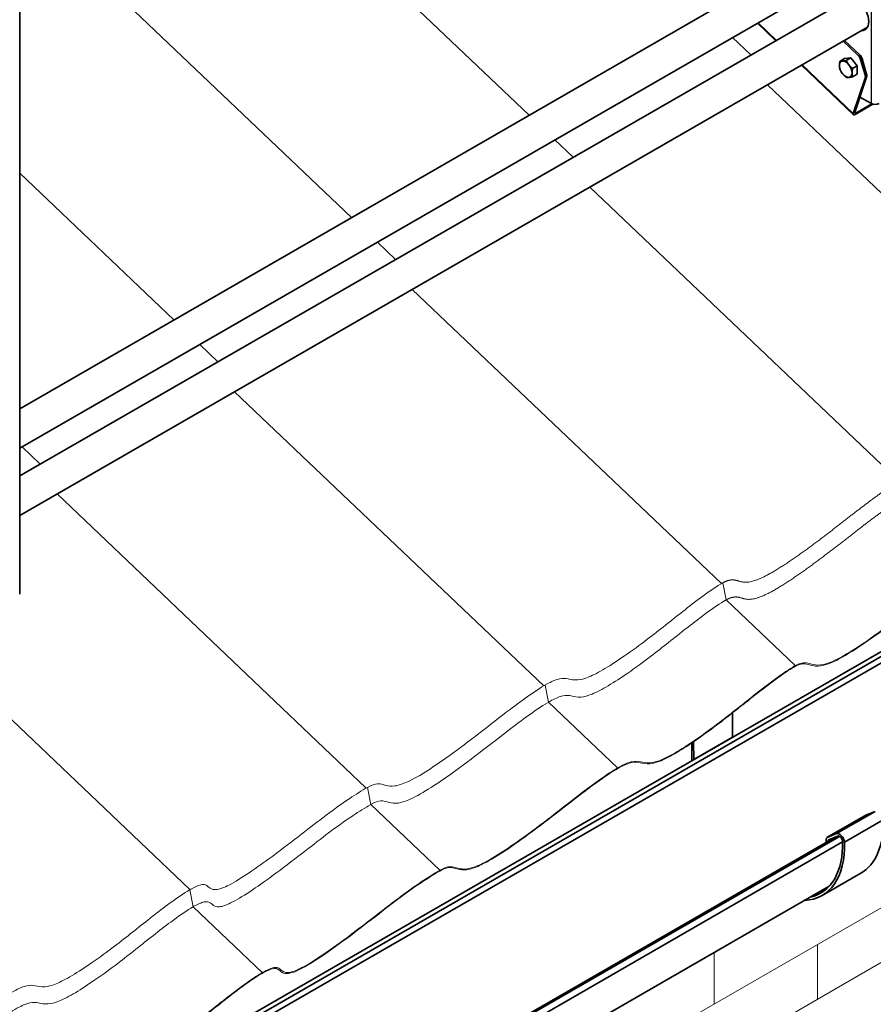
# Model space of a CAD drawing. Units: millimetres. Extents: x 30737 to 37037, y 26810 to 31265.
# Drawn here: x 32658 to 33281, y 27781 to 28499 of the extents above; entities that cross this region are included whole.
import ezdxf

# ---------------------------------------------------------------- set-up
doc = ezdxf.new("R2010")
doc.units = ezdxf.units.MM
doc.layers.add('Visible', color=7, linetype='Continuous', lineweight=35, true_color=0x22346e)
doc.layers.add('Visible Narrow', color=7, linetype='Continuous', lineweight=25, true_color=0x22346e)
doc.layers.add('ВИД', color=253, linetype='Continuous', lineweight=15)

msp = doc.modelspace()

# ---------------------------------------------------------------- linework, layer by layer
at = {"layer": 'Visible', "extrusion": (-0.707107, -0.407196, 0.578093)}
for p, q in [((32658.32, 28080.18), (32658.32, 29054.7)), ((33264.52, 28564.63), (32658.32, 28215.54)), ((33276.99, 28542.96), (32658.32, 28186.69)), ((33264.52, 28515.58), (32658.32, 28166.49)), ((33276.99, 28493.91), (32658.32, 28137.64)), ((33209.89, 28484.12), (33196.66, 28496.7)), ((33270.3, 28473.09), (33259.19, 28483.66)), ((33271.36, 28473.71), (33260.25, 28484.27)), ((33260.31, 28471.04), (33256.98, 28469.12)), ((33260.31, 28471.04), (33264.91, 28471.46)), ((33264.91, 28471.46), (33261.57, 28469.54)), ((33264.91, 28471.46), (33269.51, 28465.75)), ((33275.29, 28459.06), (33272.04, 28470.2)), ((33273.11, 28470.81), (33276.35, 28459.67)), ((33266.75, 28430.01), (33228.77, 28466.14)), ((33269.51, 28465.75), (33266.17, 28463.82)), ((33269.51, 28465.75), (33269.51, 28459.61)), ((33269.51, 28459.61), (33266.17, 28457.69)), ((33266.69, 28430.96), (33275.35, 28456.79)), ((33267.76, 28431.57), (33276.41, 28457.4)), ((33271.55, 28442.89), (33279.87, 28438.1)), ((33975.45, 28434.67), (31737.46, 27145.9)), ((33268.16, 28430.23), (33281.02, 28437.63)), ((33268.49, 28431.21), (33280.18, 28437.94)), ((33978.36, 28432.78), (31740.37, 27144)), ((33980.1, 28429.18), (31742.11, 27140.41)), ((33178.4, 27993.44), (33178.5, 27975.83)), ((33150.21, 27959.54), (33178.5, 27975.83)), ((33148.8, 27960.34), (33148.74, 27971.57)), ((33150.21, 27959.54), (33150.14, 27972.52)), ((33247.44, 27902.6), (33275.73, 27918.89)), ((33247.56, 27902.66), (33275.84, 27918.94)), ((33254.37, 27905.47), (33282.66, 27921.75)), ((33275.84, 27918.94), (33282.66, 27921.75)), ((33260.2, 27899.16), (33288.49, 27915.45)), ((33254.35, 27903.3), (32684.31, 27575.04)), ((33256.65, 27903.5), (32685.1, 27574.37)), ((33254.37, 27905.47), (33247.56, 27902.66)), ((33255.29, 27903.69), (33248.48, 27900.88)), ((33258.8, 27899.38), (32687.33, 27570.29)), ((33246.82, 27901.22), (33246.82, 27899.14)), ((33246.97, 27899.06), (33246.82, 27899.14)), ((33248.23, 27900.41), (33250.54, 27901.73)), ((33248.23, 27900.41), (33248.23, 27899.78)), ((33243.85, 27860.37), (33272.13, 27876.66)), ((33249.15, 27867.18), (32680.7, 27539.83))]:
    msp.add_line(p, q, dxfattribs=at)
at = {"layer": 'Visible'}
for centre, major_axis, ratio, start_param, end_param in [((33268.56, 28503.48), (-6.61, 11.48), 0.578093, 2.803526, 6.621256), ((33269.42, 28470.49), (-2, 3.47), 0.578093, 4.312897, 5.185562), ((33261.16, 28463.17), (-3.24, 5.63), 0.578093, 3.928925, 4.976122), ((33272.66, 28459.35), (-2, 3.47), 0.578093, 3.614765, 4.312897), ((33268.82, 28432.18), (2.07, 2.17), 0.371848, 2.469342, 4.040139), ((33268.82, 28432.18), (1.03, 1.09), 0.371848, 2.469342, 4.040139), ((33232.81, 27944.95), (-38.33, 66.56), 0.578093, 0.793671, 0.795066)]:
    msp.add_ellipse(centre, major_axis=major_axis, ratio=ratio, start_param=start_param, end_param=end_param, dxfattribs=at)
at = {"layer": 'Visible', "extrusion": (1.07177e-16, -1.12463e-16, -1)}
msp.add_ellipse((33269.97, 28504.29), major_axis=(-6.61, 11.48), ratio=0.578093, start_param=3.248322, end_param=3.479663, dxfattribs=at)
at = {"layer": 'Visible', "extrusion": (2.68535e-16, 1.54639e-16, -1)}
for centre, start_param, end_param in [((33270.48, 28471.1), 1.097624, 1.970288), ((33273.72, 28459.96), 1.970288, 2.66842)]:
    msp.add_ellipse(centre, major_axis=(-2, 3.47), ratio=0.578093, start_param=start_param, end_param=end_param, dxfattribs=at)
at = {"layer": 'Visible', "extrusion": (3.18514e-17, 1.8342e-17, -1)}
for centre, major_axis, start_param, end_param in [((33261.16, 28463.17), (-3.24, 5.63), -0.787332, 0.259866), ((33261.16, 28463.17), (-3.24, 5.63), 4.448656, 5.495853), ((33261.16, 28463.17), (-3.24, 5.63), 0.259866, 1.307063), ((33261.16, 28463.17), (-3.24, 5.63), 3.401458, 4.448656), ((33261.16, 28463.17), (-3.24, 5.63), 2.354261, 3.401458), ((33248.94, 27900), (-0.499, 0.867), -0.787332, 0.076227)]:
    msp.add_ellipse(centre, major_axis=major_axis, ratio=0.578093, start_param=start_param, end_param=end_param, dxfattribs=at)
at = {"layer": 'Visible', "extrusion": (5e-16, -1e-16, -1)}
msp.add_ellipse((33282.7, 28439.73), major_axis=(4, 0), ratio=0.575862, start_param=0.785398, end_param=2.356194, dxfattribs=at)
at = {"layer": 'Visible', "extrusion": (9.51764e-17, -9.16237e-17, -1)}
msp.add_ellipse((33204.52, 27928.66), major_axis=(-39.33, 68.29), ratio=0.578093, start_param=-0.819665, end_param=-0.793671, dxfattribs=at)
at = {"layer": 'Visible', "extrusion": (-2.15166e-17, -1.62636e-16, -1)}
msp.add_ellipse((33204.52, 27928.66), major_axis=(-38.33, 66.56), ratio=0.578093, start_param=-0.795066, end_param=-0.793671, dxfattribs=at)
at = {"layer": 'Visible', "extrusion": (3.75483e-16, 2.16227e-16, -1)}
for centre, start_param in [((33277.22, 27916.29), 0), ((33248.94, 27900), -0.787332)]:
    msp.add_ellipse(centre, major_axis=(-1.5, 2.6), ratio=0.578093, start_param=start_param, end_param=0.076227, dxfattribs=at)
at = {"layer": 'Visible', "extrusion": (5.32714e-16, 4.31917e-17, -1)}
for centre, end_param in [((33232.81, 27944.95), 3.141593), ((33204.52, 27928.66), 3.430005)]:
    msp.add_ellipse(centre, major_axis=(-39.33, 68.29), ratio=0.578093, start_param=2.314439, end_param=end_param, dxfattribs=at)
at = {"layer": 'Visible', "extrusion": (7.50967e-17, 4.32453e-17, -1)}
for major_axis in [(-2.5, 4.33), (-1.5, 2.6)]:
    msp.add_ellipse((33256.67, 27901.04), major_axis=major_axis, ratio=0.578093, start_param=0.076227, end_param=2.314439, dxfattribs=at)
at = {"layer": 'Visible', "extrusion": (1.89178e-16, 1.87931e-17, -1)}
msp.add_ellipse((33204.52, 27928.66), major_axis=(-38.33, 66.56), ratio=0.578093, start_param=2.314439, end_param=3.32261, dxfattribs=at)
at = {"layer": 'Visible'}
for points, weights in [([(33258.86, 28469.09), (33259.93, 28469.19), (33261.57, 28469.54)], [1.83937846828, 1.83937846828, 1.70731703596]), ([(33261.57, 28469.54), (33262.39, 28467.77), (33263.46, 28466.45)], [1.70731703596, 1.83937846828, 1.83937846828]), ([(33256.57, 28465.81), (33256.57, 28467.24), (33256.98, 28469.12)], [1.83937846828, 1.83937846828, 1.70731703596]), ([(33256.98, 28462.98), (33256.57, 28464.39), (33256.57, 28465.81)], [1.70731703596, 1.83937846828, 1.83937846828]), ([(33256.98, 28469.12), (33257.8, 28468.99), (33258.86, 28469.09)], [1.70731703596, 1.83937846828, 1.83937846828]), ([(33258.86, 28459.89), (33257.8, 28461.21), (33256.98, 28462.98)], [1.83937846828, 1.83937846828, 1.70731703596]), ([(33263.46, 28466.45), (33264.53, 28465.12), (33266.17, 28463.82)], [1.83937846828, 1.83937846828, 1.70731703596]), ([(33266.17, 28463.82), (33265.76, 28461.94), (33265.76, 28460.52)], [1.70731703596, 1.83937846828, 1.83937846828]), ([(33261.57, 28457.27), (33259.93, 28458.56), (33258.86, 28459.89)], [1.70731703596, 1.83937846828, 1.83937846828]), ([(33263.46, 28457.24), (33262.39, 28457.14), (33261.57, 28457.27)], [1.83937846828, 1.83937846828, 1.70731703596]), ([(33266.17, 28457.69), (33264.53, 28457.34), (33263.46, 28457.24)], [1.70731703596, 1.83937846828, 1.83937846828]), ([(33265.76, 28460.52), (33265.76, 28459.1), (33266.17, 28457.69)], [1.83937846828, 1.83937846828, 1.70731703596])]:
    msp.add_rational_spline(points, weights, degree=2, dxfattribs=at)
at = {"layer": 'Visible Narrow', "extrusion": (-0.707107, -0.407196, 0.578093)}
for p, q in [((33279.87, 28438.1), (33279.87, 29419.15)), ((33197.25, 28497.04), (33210.48, 28484.45)), ((33270.3, 28473.09), (33271.36, 28473.71)), ((33273.11, 28470.81), (33272.04, 28470.2)), ((33229.36, 28466.48), (33266.69, 28430.96)), ((33275.29, 28459.06), (33276.35, 28459.67)), ((33276.41, 28457.4), (33275.35, 28456.79)), ((33267.76, 28431.57), (33266.69, 28430.96)), ((33268.49, 28431.21), (33267.84, 28431.82)), ((33268.49, 28431.21), (33268.16, 28430.23))]:
    msp.add_line(p, q, dxfattribs=at)
at = {"layer": 'ВИД', "extrusion": (-0.707107, -0.407196, 0.578093)}
for p, q in [((33030.07, 28429.62), (32826.85, 28622.99)), ((32900.45, 28354.97), (32697.23, 28548.34)), ((32900.45, 28354.97), (32697.23, 28548.34)), ((33191.79, 28473.69), (33178.56, 28486.28)), ((33429.6, 28237.2), (33204, 28451.87)), ((33062.18, 28399.06), (33048.96, 28411.65)), ((32770.8, 28280.32), (32658.32, 28387.34)), ((33299.99, 28162.57), (33074.39, 28377.24)), ((32932.56, 28324.42), (32919.34, 28337)), ((32932.56, 28324.42), (32919.34, 28337)), ((33170.38, 28087.93), (32944.77, 28302.6)), ((33170.38, 28087.93), (32944.77, 28302.6)), ((32802.92, 28249.76), (32789.69, 28262.34)), ((32399.42, 27340.24), (33950.68, 28233.56)), ((33040.73, 28013.27), (32815.12, 28227.94)), ((32484.79, 27349.4), (33950.68, 28193.56)), ((32673.38, 28175.16), (32660.15, 28187.75)), ((32911.19, 27938.67), (32685.58, 28153.34)), ((33173.8, 28076.03), (33171.4, 28088.52)), ((32782.6, 27864.62), (32556.99, 28079.29)), ((33224.23, 28028.04), (33173.8, 28076.03)), ((33044.26, 28001.43), (33041.86, 28013.92)), ((33094.7, 27953.44), (33044.26, 28001.43)), ((32914.61, 27926.77), (32912.21, 27939.26)), ((32914.61, 27926.77), (32912.21, 27939.26)), ((32965.04, 27878.78), (32914.61, 27926.77)), ((32965.04, 27878.78), (32914.61, 27926.77)), ((32965.04, 27878.78), (32914.61, 27926.77)), ((32784.96, 27852.11), (32782.56, 27864.6)), ((32835.4, 27804.12), (32784.96, 27852.11))]:
    msp.add_line(p, q, dxfattribs=at)
at = {"layer": 'ВИД', "ltscale": 10}
for p, q in [((33240.44, 27824.56), (33240.44, 27784.56)), ((33165.09, 27818.77), (33165.09, 27781.16))]:
    msp.add_line(p, q, dxfattribs=at)
at = {"layer": 'ВИД'}
for points in [[(33170.38, 28087.93), (33172.4, 28089.09), (33176, 28090.76), (33180.02, 28091.23), (33183.74, 28089.14), (33190.37, 28087.72), (33203.19, 28092.87), (33221.19, 28104.51), (33238.72, 28117.17), (33255.16, 28129.86), (33270.71, 28142.09), (33285.89, 28153.57), (33300.95, 28163.87), (33311.91, 28168.76), (33317.52, 28167.17), (33323.31, 28165.16), (33334.35, 28168.51), (33351.98, 28179.43), (33368.95, 28191.5), (33384.42, 28203.52), (33399.24, 28215.46), (33414.35, 28227.22), (33430.29, 28238.48), (33440.89, 28243.08), (33443.67, 28239.05), (33447.09, 28235.2), (33459.48, 28240.27), (33479.47, 28253.8), (33498.99, 28268.33), (33516.61, 28282.11), (33531.66, 28293.74), (33542.64, 28301.59), (33550.84, 28306.89), (33556.41, 28310.23), (33559.21, 28311.84)], [(33172.77, 28075.44), (33174.8, 28076.61), (33178.39, 28078.27), (33182.41, 28078.75), (33186.13, 28076.66), (33192.76, 28075.23), (33205.58, 28080.39), (33223.58, 28092.02), (33241.11, 28104.68), (33257.55, 28117.38), (33273.11, 28129.6), (33288.29, 28141.08), (33303.35, 28151.39), (33314.31, 28156.27), (33319.91, 28154.69), (33325.71, 28152.68), (33336.75, 28156.03), (33354.38, 28166.94), (33371.34, 28179.01), (33386.82, 28191.04), (33401.64, 28202.98), (33416.75, 28214.73), (33432.69, 28226), (33443.29, 28230.59), (33446.07, 28226.57), (33449.49, 28222.72), (33461.87, 28227.79), (33481.86, 28241.31), (33501.38, 28255.85), (33519, 28269.62), (33534.06, 28281.26), (33545.03, 28289.11), (33553.23, 28294.41), (33558.8, 28297.74), (33561.61, 28299.36)]]:
    msp.add_open_spline(points, degree=5, dxfattribs=at)
for points, knots in [([(33222.99, 28026.8), (33224.6, 28027.73), (33226.1, 28028.42), (33228.97, 28029.32), (33230.1, 28029.42), (33233.14, 28029.33), (33234.92, 28028.53), (33239.42, 28027.52), (33241.85, 28027.46), (33249.45, 28029.4), (33254.62, 28031.81), (33274.26, 28043.33), (33291.06, 28055.91), (33314.64, 28074.01), (33327.14, 28084.03), (33343.79, 28095.92), (33349.56, 28099.83), (33356.92, 28103.8), (33360.03, 28105.29), (33367.47, 28106.98), (33369.84, 28105.48), (33375.69, 28105), (33378.59, 28105.14), (33386.67, 28108.15), (33392.53, 28110.84), (33417.02, 28126.79), (33430.28, 28137.15), (33447.33, 28150.59), (33456.42, 28157.95), (33471.36, 28169.06), (33477.09, 28173.09), (33483.91, 28177.06), (33486.45, 28178.42), (33490.57, 28179.8), (33491.97, 28179.91), (33494.25, 28179.38), (33495.02, 28178.69), (33496.85, 28177.15), (33497.83, 28176.38), (33500.67, 28175.93), (33502.53, 28176.02), (33509.75, 28178.69), (33515.62, 28181.84), (33538.9, 28197.44), (33554.79, 28209.75), (33582.75, 28231.39), (33595.66, 28241.41), (33611.83, 28250.71)], [-318.786273, -318.786273, -318.786273, -318.786273, -312.27257, -312.27257, -305.315962, -305.315962, -288.669794, -288.669794, -270.148407, -270.148407, -246.705687, -246.705687, -197.975309, -197.975309, -140.233901, -140.233901, -114.152073, -114.152073, -101.164999, -101.164999, -80.189778, -80.189778, -69.049483, -69.049483, -60.680225, -60.680225, -50.141336, -50.141336, -37.561774, -37.561774, -29.683178, -29.683178, -26.263441, -26.263441, -23.419966, -23.419966, -20.351434, -20.351434, -17.205321, -17.205321, -14.737738, -14.737738, -11.563377, -11.563377, -6.85802, -6.85802, 0, 0, 0, 0]), ([(33612.05, 28251.37), (33602.03, 28245.6), (33593.45, 28239.69), (33574.96, 28226), (33564.64, 28217.79), (33545.88, 28203.5), (33534.95, 28195.3), (33518.37, 28184.19), (33513.32, 28181.22), (33506.27, 28177.85), (33504, 28177.13), (33499.9, 28176.58), (33498.55, 28177.18), (33496.35, 28178.79), (33495.52, 28179.79), (33493.2, 28180.62), (33491.95, 28180.7), (33488.27, 28179.74), (33485.79, 28178.66), (33473.58, 28171.63), (33461.25, 28162.13), (33441.2, 28146.3), (33431.34, 28138.31), (33410.32, 28122.86), (33401.12, 28116.7), (33388.37, 28109.46), (33384.2, 28107.62), (33374.51, 28104.92), (33371.78, 28106.55), (33366.36, 28107.19), (33364.33, 28107.11), (33358.32, 28105.14), (33354.38, 28103.16), (33339.64, 28093.88), (33327.78, 28084.8), (33309.86, 28070.9), (33301.41, 28064.28), (33285.34, 28052.25), (33272.88, 28043.17), (33256.61, 28033.43), (33251.9, 28031.09), (33240.03, 28027.05), (33237.16, 28029.16), (33232.2, 28030.2), (33230.81, 28030.29), (33227.46, 28029.56), (33225.57, 28028.81), (33223.21, 28027.45)], [-55.393194, -55.393194, -55.393194, -55.393194, -52.092228, -52.092228, -48.332556, -48.332556, -46.036203, -46.036203, -44.463538, -44.463538, -43.180145, -43.180145, -41.401536, -41.401536, -39.647551, -39.647551, -38.35865, -38.35865, -37.027989, -37.027989, -33.564634, -33.564634, -30.209773, -30.209773, -27.205808, -27.205808, -24.937709, -24.937709, -20.681095, -20.681095, -18.558224, -18.558224, -16.267577, -16.267577, -12.194176, -12.194176, -9.288051, -9.288051, -6.54648, -6.54648, -5.076846, -5.076846, -2.083346, -2.083346, -1.003729, -1.003729, 0, 0, 0, 0]), ([(32912.21, 27939.26), (32915.22, 27940.99), (32917.51, 27941.74), (32919.45, 27941.84), (32921.68, 27941.96), (32923.45, 27941.24), (32925.59, 27940.68), (32927.35, 27940.22), (32929.39, 27939.9), (32932.12, 27940.3), (32934.62, 27940.67), (32937.7, 27941.64), (32941.37, 27943.32), (32945.66, 27945.28), (32950.76, 27948.21), (32956.15, 27951.65), (32961.16, 27954.85), (32966.38, 27958.44), (32971.48, 27962.08), (32979.07, 27967.5), (32986.43, 27973.07), (32993.49, 27978.52), (33001.34, 27984.58), (33008.86, 27990.5), (33016.24, 27996.11), (33021, 27999.73), (33025.74, 28003.24), (33030.32, 28006.44), (33035.41, 28010.01), (33040.27, 28013.14), (33044.33, 28015.28), (33047.45, 28016.92), (33050.08, 28017.96), (33052.26, 28018.43), (33054.74, 28018.97), (33056.63, 28018.77), (33058.49, 28018.39), (33060.57, 28017.97), (33062.65, 28017.39), (33065.56, 28017.63), (33067.77, 28017.82), (33070.46, 28018.49), (33073.75, 28019.83), (33077.1, 28021.21), (33081.08, 28023.3), (33085.38, 28025.85), (33089.98, 28028.59), (33094.89, 28031.82), (33099.68, 28035.13), (33105.42, 28039.09), (33110.99, 28043.19), (33116.34, 28047.25), (33125.35, 28054.11), (33133.78, 28060.94), (33142.31, 28067.64), (33146.52, 28070.95), (33150.78, 28074.24), (33155.05, 28077.41), (33160.16, 28081.21), (33165.31, 28084.83), (33169.7, 28087.51), (33170.28, 28087.86), (33170.85, 28088.2), (33171.4, 28088.52)], [0, 0, 0, 0, 0.030856, 0.030856, 0.030856, 0.0662569, 0.0662569, 0.0662569, 0.0954363, 0.0954363, 0.0954363, 0.1221549, 0.1221549, 0.1221549, 0.153471, 0.153471, 0.153471, 0.1826591, 0.1826591, 0.1826591, 0.2261124, 0.2261124, 0.2261124, 0.2744803, 0.2744803, 0.2744803, 0.3056633, 0.3056633, 0.3056633, 0.3403073, 0.3403073, 0.3403073, 0.3668492, 0.3668492, 0.3668492, 0.397207, 0.397207, 0.397207, 0.431165, 0.431165, 0.431165, 0.4569558, 0.4569558, 0.4569558, 0.4833221, 0.4833221, 0.4833221, 0.5115223, 0.5115223, 0.5115223, 0.5452604, 0.5452604, 0.5452604, 0.6021028, 0.6021028, 0.6021028, 0.6301453, 0.6301453, 0.6301453, 0.6637339, 0.6637339, 0.6637339, 0.6681699, 0.6681699, 0.6681699, 0.6681699]), ([(32914.61, 27926.77), (32917.61, 27928.51), (32919.91, 27929.25), (32921.85, 27929.36), (32924.08, 27929.48), (32925.85, 27928.75), (32927.98, 27928.19), (32929.74, 27927.73), (32931.78, 27927.42), (32934.51, 27927.82), (32937.01, 27928.18), (32940.1, 27929.16), (32943.76, 27930.83), (32948.06, 27932.8), (32953.16, 27935.73), (32958.54, 27939.16), (32963.56, 27942.36), (32968.78, 27945.95), (32973.88, 27949.59), (32981.47, 27955.02), (32988.82, 27960.59), (32995.88, 27966.03), (33003.74, 27972.09), (33011.25, 27978.02), (33018.64, 27983.63), (33023.4, 27987.24), (33028.13, 27990.75), (33032.71, 27993.96), (33037.8, 27997.52), (33042.66, 28000.66), (33046.73, 28002.8), (33049.84, 28004.44), (33052.48, 28005.48), (33054.65, 28005.95), (33057.14, 28006.49), (33059.03, 28006.28), (33060.89, 28005.91), (33062.96, 28005.49), (33065.04, 28004.91), (33067.95, 28005.15), (33070.16, 28005.33), (33072.86, 28006), (33076.14, 28007.35), (33079.5, 28008.72), (33083.48, 28010.81), (33087.78, 28013.37), (33092.38, 28016.11), (33097.29, 28019.33), (33102.08, 28022.64), (33107.81, 28026.6), (33113.39, 28030.7), (33118.74, 28034.77), (33127.75, 28041.63), (33136.18, 28048.45), (33144.71, 28055.16), (33148.92, 28058.46), (33153.17, 28061.76), (33157.44, 28064.93), (33162.56, 28068.72), (33167.7, 28072.35), (33172.1, 28075.03), (33172.68, 28075.38), (33173.25, 28075.71), (33173.8, 28076.03)], [0, 0, 0, 0, 0.030856, 0.030856, 0.030856, 0.0662569, 0.0662569, 0.0662569, 0.0954363, 0.0954363, 0.0954363, 0.1221549, 0.1221549, 0.1221549, 0.153471, 0.153471, 0.153471, 0.1826591, 0.1826591, 0.1826591, 0.2261124, 0.2261124, 0.2261124, 0.2744803, 0.2744803, 0.2744803, 0.3056633, 0.3056633, 0.3056633, 0.3403073, 0.3403073, 0.3403073, 0.3668492, 0.3668492, 0.3668492, 0.397207, 0.397207, 0.397207, 0.431165, 0.431165, 0.431165, 0.4569558, 0.4569558, 0.4569558, 0.4833221, 0.4833221, 0.4833221, 0.5115223, 0.5115223, 0.5115223, 0.5452604, 0.5452604, 0.5452604, 0.6021028, 0.6021028, 0.6021028, 0.6301453, 0.6301453, 0.6301453, 0.6637339, 0.6637339, 0.6637339, 0.6681699, 0.6681699, 0.6681699, 0.6681699]), ([(32964.82, 27878.13), (32967.83, 27879.86), (32970.13, 27880.61), (32972.07, 27880.71), (32974.3, 27880.83), (32976.06, 27880.11), (32978.2, 27879.55), (32979.96, 27879.09), (32982, 27878.78), (32984.73, 27879.17), (32987.23, 27879.54), (32990.31, 27880.51), (32993.98, 27882.19), (32998.28, 27884.15), (33003.37, 27887.08), (33008.76, 27890.52), (33013.78, 27893.72), (33018.99, 27897.31), (33024.09, 27900.95), (33031.69, 27906.37), (33039.04, 27911.94), (33046.1, 27917.39), (33053.96, 27923.45), (33061.47, 27929.37), (33068.86, 27934.98), (33073.62, 27938.6), (33078.35, 27942.11), (33082.93, 27945.31), (33088.02, 27948.88), (33092.88, 27952.01), (33096.95, 27954.15), (33100.06, 27955.79), (33102.7, 27956.83), (33104.87, 27957.3), (33107.35, 27957.84), (33109.25, 27957.64), (33111.1, 27957.26), (33113.18, 27956.84), (33115.26, 27956.26), (33118.17, 27956.5), (33120.38, 27956.69), (33123.08, 27957.36), (33126.36, 27958.7), (33129.72, 27960.08), (33133.7, 27962.17), (33138, 27964.73), (33142.6, 27967.46), (33147.51, 27970.69), (33152.3, 27974), (33158.03, 27977.96), (33163.61, 27982.06), (33168.95, 27986.13), (33177.97, 27992.98), (33186.39, 27999.81), (33194.93, 28006.51), (33199.14, 28009.82), (33203.39, 28013.11), (33207.66, 28016.28), (33212.78, 28020.08), (33217.92, 28023.71), (33222.32, 28026.38), (33222.9, 28026.73), (33223.46, 28027.07), (33224.02, 28027.39)], [0, 0, 0, 0, 0.030856, 0.030856, 0.030856, 0.0662569, 0.0662569, 0.0662569, 0.0954363, 0.0954363, 0.0954363, 0.1221549, 0.1221549, 0.1221549, 0.153471, 0.153471, 0.153471, 0.1826591, 0.1826591, 0.1826591, 0.2261124, 0.2261124, 0.2261124, 0.2744803, 0.2744803, 0.2744803, 0.3056633, 0.3056633, 0.3056633, 0.3403073, 0.3403073, 0.3403073, 0.3668492, 0.3668492, 0.3668492, 0.397207, 0.397207, 0.397207, 0.431165, 0.431165, 0.431165, 0.4569558, 0.4569558, 0.4569558, 0.4833221, 0.4833221, 0.4833221, 0.5115223, 0.5115223, 0.5115223, 0.5452604, 0.5452604, 0.5452604, 0.6021028, 0.6021028, 0.6021028, 0.6301453, 0.6301453, 0.6301453, 0.6637339, 0.6637339, 0.6637339, 0.6681699, 0.6681699, 0.6681699, 0.6681699]), ([(32965.04, 27878.78), (32968.05, 27880.51), (32970.35, 27881.26), (32972.29, 27881.37), (32974.51, 27881.49), (32976.28, 27880.76), (32978.42, 27880.2), (32980.18, 27879.74), (32982.22, 27879.43), (32984.95, 27879.83), (32987.45, 27880.19), (32990.53, 27881.17), (32994.2, 27882.84), (32998.5, 27884.81), (33003.59, 27887.73), (33008.98, 27891.17), (33014, 27894.37), (33019.21, 27897.96), (33024.31, 27901.6), (33031.9, 27907.02), (33039.26, 27912.59), (33046.32, 27918.04), (33054.17, 27924.1), (33061.69, 27930.02), (33069.08, 27935.63), (33073.84, 27939.25), (33078.57, 27942.76), (33083.15, 27945.97), (33088.24, 27949.53), (33093.1, 27952.67), (33097.16, 27954.81), (33100.28, 27956.44), (33102.92, 27957.49), (33105.09, 27957.96), (33107.57, 27958.49), (33109.47, 27958.29), (33111.32, 27957.91), (33113.4, 27957.49), (33115.48, 27956.91), (33118.39, 27957.16), (33120.6, 27957.34), (33123.29, 27958.01), (33126.58, 27959.36), (33129.94, 27960.73), (33133.92, 27962.82), (33138.22, 27965.38), (33142.82, 27968.11), (33147.72, 27971.34), (33152.52, 27974.65), (33158.25, 27978.61), (33163.82, 27982.71), (33169.17, 27986.78), (33178.19, 27993.63), (33186.61, 28000.46), (33195.15, 28007.16), (33199.36, 28010.47), (33203.61, 28013.76), (33207.88, 28016.93), (33213, 28020.73), (33218.14, 28024.36), (33222.54, 28027.03), (33223.12, 28027.39), (33223.68, 28027.72), (33224.23, 28028.04)], [0, 0, 0, 0, 0.030856, 0.030856, 0.030856, 0.0662569, 0.0662569, 0.0662569, 0.0954363, 0.0954363, 0.0954363, 0.1221549, 0.1221549, 0.1221549, 0.153471, 0.153471, 0.153471, 0.1826591, 0.1826591, 0.1826591, 0.2261124, 0.2261124, 0.2261124, 0.2744803, 0.2744803, 0.2744803, 0.3056633, 0.3056633, 0.3056633, 0.3403073, 0.3403073, 0.3403073, 0.3668492, 0.3668492, 0.3668492, 0.397207, 0.397207, 0.397207, 0.431165, 0.431165, 0.431165, 0.4569558, 0.4569558, 0.4569558, 0.4833221, 0.4833221, 0.4833221, 0.5115223, 0.5115223, 0.5115223, 0.5452604, 0.5452604, 0.5452604, 0.6021028, 0.6021028, 0.6021028, 0.6301453, 0.6301453, 0.6301453, 0.6637339, 0.6637339, 0.6637339, 0.6681699, 0.6681699, 0.6681699, 0.6681699]), ([(32523.37, 27715.34), (32526.38, 27717.07), (32528.68, 27717.82), (32530.62, 27717.93), (32532.84, 27718.05), (32534.61, 27717.32), (32536.75, 27716.76), (32538.51, 27716.3), (32540.55, 27715.99), (32543.28, 27716.39), (32545.78, 27716.75), (32548.86, 27717.73), (32552.53, 27719.4), (32556.83, 27721.37), (32561.92, 27724.29), (32567.31, 27727.73), (32572.33, 27730.93), (32577.54, 27734.52), (32582.64, 27738.16), (32590.23, 27743.58), (32597.59, 27749.15), (32604.65, 27754.6), (32612.5, 27760.66), (32620.02, 27766.58), (32627.41, 27772.19), (32632.17, 27775.81), (32636.9, 27779.32), (32641.48, 27782.53), (32646.57, 27786.09), (32651.43, 27789.23), (32655.49, 27791.37), (32658.61, 27793), (32661.25, 27794.05), (32663.42, 27794.52), (32665.9, 27795.06), (32667.8, 27794.85), (32669.65, 27794.47), (32671.73, 27794.05), (32673.81, 27793.47), (32676.72, 27793.72), (32678.93, 27793.9), (32681.62, 27794.57), (32684.91, 27795.92), (32688.26, 27797.29), (32692.25, 27799.38), (32696.55, 27801.94), (32701.15, 27804.67), (32706.05, 27807.9), (32710.85, 27811.21), (32716.58, 27815.17), (32722.15, 27819.27), (32727.5, 27823.34), (32736.52, 27830.19), (32744.94, 27837.02), (32753.48, 27843.72), (32757.69, 27847.03), (32761.94, 27850.32), (32766.21, 27853.49), (32771.33, 27857.29), (32776.47, 27860.92), (32780.87, 27863.59), (32784, 27865.5), (32786.72, 27866.9), (32788.85, 27867.64), (32791.12, 27868.44), (32792.71, 27868.49), (32793.91, 27868.06), (32795.28, 27867.58), (32796.15, 27866.47), (32797.4, 27865.63), (32798.43, 27864.93), (32799.74, 27864.44), (32801.72, 27864.63), (32803.74, 27864.82), (32806.44, 27865.72), (32809.83, 27867.36), (32813.74, 27869.26), (32818.57, 27872.17), (32823.79, 27875.61), (32829.07, 27879.1), (32834.7, 27883.08), (32840.19, 27887.1), (32847.62, 27892.53), (32854.83, 27898.04), (32861.51, 27903.2), (32867.95, 27908.18), (32873.89, 27912.81), (32879.44, 27917.02), (32886.42, 27922.31), (32892.81, 27926.96), (32899.19, 27931.19), (32903.5, 27934.05), (32907.81, 27936.73), (32912.21, 27939.26)], [0, 0, 0, 0, 0.030856, 0.030856, 0.030856, 0.066257, 0.066257, 0.066257, 0.095436, 0.095436, 0.095436, 0.122155, 0.122155, 0.122155, 0.153471, 0.153471, 0.153471, 0.182659, 0.182659, 0.182659, 0.226112, 0.226112, 0.226112, 0.27448, 0.27448, 0.27448, 0.305663, 0.305663, 0.305663, 0.340307, 0.340307, 0.340307, 0.366849, 0.366849, 0.366849, 0.397207, 0.397207, 0.397207, 0.431165, 0.431165, 0.431165, 0.456956, 0.456956, 0.456956, 0.483322, 0.483322, 0.483322, 0.511522, 0.511522, 0.511522, 0.54526, 0.54526, 0.54526, 0.602103, 0.602103, 0.602103, 0.630145, 0.630145, 0.630145, 0.663734, 0.663734, 0.663734, 0.687671, 0.687671, 0.687671, 0.713096, 0.713096, 0.713096, 0.741923, 0.741923, 0.741923, 0.765765, 0.765765, 0.765765, 0.790042, 0.790042, 0.790042, 0.818102, 0.818102, 0.818102, 0.846452, 0.846452, 0.846452, 0.884839, 0.884839, 0.884839, 0.921854, 0.921854, 0.921854, 0.968459, 0.968459, 0.968459, 1, 1, 1, 1]), ([(32525.77, 27702.86), (32528.78, 27704.59), (32531.07, 27705.34), (32533.01, 27705.44), (32535.24, 27705.56), (32537.01, 27704.84), (32539.14, 27704.28), (32540.9, 27703.82), (32542.94, 27703.5), (32545.67, 27703.9), (32548.17, 27704.27), (32551.26, 27705.24), (32554.92, 27706.92), (32559.22, 27708.88), (32564.32, 27711.81), (32569.7, 27715.24), (32574.72, 27718.44), (32579.94, 27722.03), (32585.04, 27725.68), (32592.63, 27731.1), (32599.99, 27736.67), (32607.04, 27742.11), (32614.9, 27748.18), (32622.42, 27754.1), (32629.8, 27759.71), (32634.56, 27763.32), (32639.29, 27766.84), (32643.88, 27770.04), (32648.96, 27773.6), (32653.82, 27776.74), (32657.89, 27778.88), (32661.01, 27780.52), (32663.64, 27781.56), (32665.81, 27782.03), (32668.3, 27782.57), (32670.19, 27782.36), (32672.05, 27781.99), (32674.13, 27781.57), (32676.21, 27780.99), (32679.12, 27781.23), (32681.32, 27781.42), (32684.02, 27782.09), (32687.3, 27783.43), (32690.66, 27784.81), (32694.64, 27786.89), (32698.94, 27789.45), (32703.54, 27792.19), (32708.45, 27795.41), (32713.24, 27798.73), (32718.97, 27802.69), (32724.55, 27806.78), (32729.9, 27810.85), (32738.91, 27817.71), (32747.34, 27824.54), (32755.87, 27831.24), (32760.08, 27834.55), (32764.34, 27837.84), (32768.61, 27841.01), (32773.72, 27844.81), (32778.86, 27848.43), (32783.26, 27851.11), (32786.39, 27853.02), (32789.11, 27854.41), (32791.25, 27855.16), (32793.51, 27855.95), (32795.11, 27856.01), (32796.31, 27855.58), (32797.67, 27855.09), (32798.55, 27853.99), (32799.79, 27853.14), (32800.82, 27852.44), (32802.14, 27851.96), (32804.12, 27852.15), (32806.13, 27852.34), (32808.84, 27853.23), (32812.22, 27854.88), (32816.14, 27856.78), (32820.96, 27859.68), (32826.19, 27863.13), (32831.47, 27866.61), (32837.09, 27870.6), (32842.58, 27874.61), (32850.02, 27880.05), (32857.22, 27885.56), (32863.9, 27890.72), (32870.34, 27895.69), (32876.29, 27900.33), (32881.83, 27904.53), (32888.81, 27909.83), (32895.21, 27914.48), (32901.58, 27918.71), (32905.89, 27921.57), (32910.21, 27924.24), (32914.61, 27926.77)], [0, 0, 0, 0, 0.030856, 0.030856, 0.030856, 0.066257, 0.066257, 0.066257, 0.095436, 0.095436, 0.095436, 0.122155, 0.122155, 0.122155, 0.153471, 0.153471, 0.153471, 0.182659, 0.182659, 0.182659, 0.226112, 0.226112, 0.226112, 0.27448, 0.27448, 0.27448, 0.305663, 0.305663, 0.305663, 0.340307, 0.340307, 0.340307, 0.366849, 0.366849, 0.366849, 0.397207, 0.397207, 0.397207, 0.431165, 0.431165, 0.431165, 0.456956, 0.456956, 0.456956, 0.483322, 0.483322, 0.483322, 0.511522, 0.511522, 0.511522, 0.54526, 0.54526, 0.54526, 0.602103, 0.602103, 0.602103, 0.630145, 0.630145, 0.630145, 0.663734, 0.663734, 0.663734, 0.687671, 0.687671, 0.687671, 0.713096, 0.713096, 0.713096, 0.741923, 0.741923, 0.741923, 0.765765, 0.765765, 0.765765, 0.790042, 0.790042, 0.790042, 0.818102, 0.818102, 0.818102, 0.846452, 0.846452, 0.846452, 0.884839, 0.884839, 0.884839, 0.921854, 0.921854, 0.921854, 0.968459, 0.968459, 0.968459, 1, 1, 1, 1]), ([(32575.99, 27654.21), (32577.51, 27655.09), (32578.93, 27655.76), (32581.66, 27656.62), (32582.74, 27656.71), (32585.68, 27656.64), (32587.48, 27655.86), (32591.95, 27654.82), (32594.39, 27654.74), (32602.24, 27656.68), (32607.55, 27659.21), (32625.36, 27669.58), (32640.07, 27680.36), (32664.52, 27698.91), (32677.84, 27709.69), (32695.94, 27722.77), (32701.86, 27726.8), (32709.26, 27730.89), (32712.4, 27732.45), (32720, 27734.34), (32722.31, 27732.81), (32728.28, 27732.3), (32731.23, 27732.42), (32739.47, 27735.45), (32745.39, 27738.19), (32769.82, 27754.04), (32783.28, 27764.55), (32800.24, 27777.91), (32809.37, 27785.31), (32824.3, 27796.43), (32830.03, 27800.46), (32837.54, 27804.85), (32839.75, 27805.91), (32843.29, 27807.1), (32844.61, 27807.21), (32846.8, 27806.7), (32847.54, 27806.03), (32849.4, 27804.47), (32850.41, 27803.69), (32853.33, 27803.23), (32855.26, 27803.32), (32862.71, 27806.08), (32868.71, 27809.32), (32892.03, 27824.94), (32907.93, 27837.26), (32935.92, 27858.93), (32948.76, 27868.88), (32964.82, 27878.13)], [-169.584322, -169.584322, -169.584322, -169.584322, -166.876303, -166.876303, -163.983772, -163.983772, -156.921747, -156.921747, -148.784398, -148.784398, -137.974028, -137.974028, -116.907171, -116.907171, -87.79849, -87.79849, -74.186269, -74.186269, -67.50636, -67.50636, -56.512838, -56.512838, -50.6394, -50.6394, -46.091831, -46.091831, -40.21486, -40.21486, -32.958222, -32.958222, -28.477645, -28.477645, -25.827894, -25.827894, -23.128932, -23.128932, -20.193736, -20.193736, -17.119125, -17.119125, -14.672925, -14.672925, -11.514366, -11.514366, -6.817523, -6.817523, 0, 0, 0, 0]), ([(32965.04, 27878.78), (32955.8, 27873.46), (32947.92, 27868.09), (32931.32, 27855.97), (32922.3, 27848.85), (32902.66, 27833.72), (32887.18, 27821.95), (32867.22, 27809.04), (32863.16, 27807.07), (32857.51, 27804.57), (32855.49, 27804.22), (32851.56, 27803.94), (32850.21, 27805.1), (32848.07, 27806.9), (32847.3, 27807.54), (32844.87, 27807.99), (32843.39, 27807.77), (32838.68, 27806.1), (32835.16, 27804.03), (32825.62, 27798.09), (32816.58, 27791.27), (32798.24, 27776.97), (32787.94, 27768.5), (32763.13, 27750), (32754, 27744.15), (32741.1, 27736.61), (32736.87, 27735), (32729, 27732.57), (32726.09, 27733.23), (32721.5, 27734.21), (32719.7, 27734.58), (32715.44, 27733.96), (32712.65, 27733.19), (32702.44, 27727.76), (32695.25, 27722.86), (32673.82, 27707.08), (32659.56, 27695.44), (32632.75, 27675.55), (32622.48, 27668.46), (32607.77, 27659.84), (32603.33, 27657.86), (32592.56, 27654.53), (32589.64, 27656.47), (32584.8, 27657.5), (32583.48, 27657.58), (32580.14, 27656.86), (32578.29, 27656.06), (32576.2, 27654.86)], [-17.134337, -17.134337, -17.134337, -17.134337, -17.084929, -17.084929, -17.027227, -17.027227, -16.9752, -16.9752, -16.943469, -16.943469, -16.891607, -16.891607, -16.765835, -16.765835, -16.675576, -16.675576, -16.585179, -16.585179, -16.437008, -16.437008, -15.980737, -15.980737, -15.340391, -15.340391, -14.627277, -14.627277, -13.70583, -13.70583, -11.663304, -11.663304, -10.442869, -10.442869, -9.5174, -9.5174, -8.383112, -8.383112, -6.440732, -6.440732, -5.053143, -5.053143, -3.994893, -3.994893, -1.753425, -1.753425, -0.883706, -0.883706, 0, 0, 0, 0])]:
    msp.add_open_spline(points, degree=3, knots=knots, dxfattribs=at)

doc.saveas('drawing.dxf')
